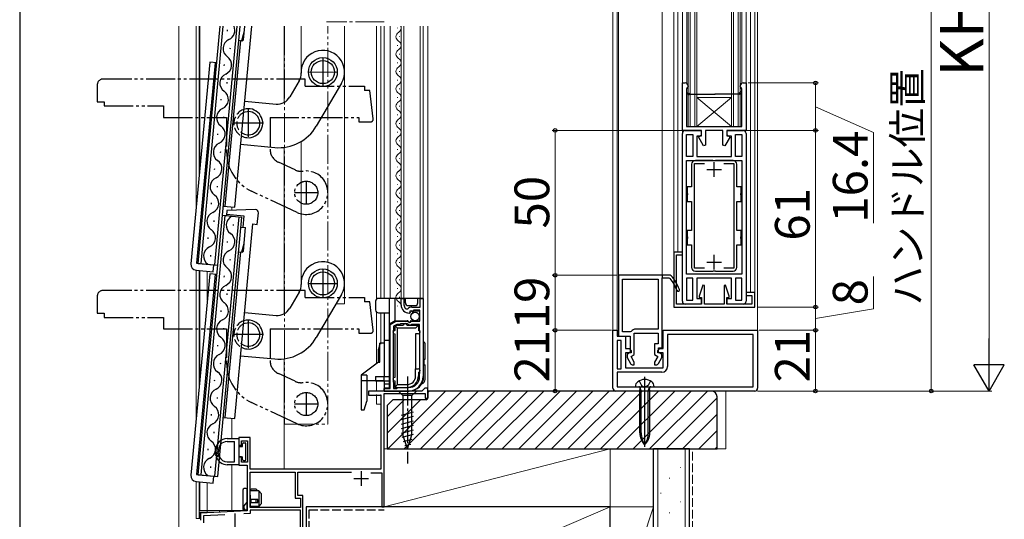
# Model space of a CAD drawing. Extents: x 105 to 1155, y 126 to 1688.
# Drawn here: x 105 to 445, y 1078 to 1250 of the extents above; entities that cross this region are included whole.
import ezdxf

# ---------------------------------------------------------------- set-up
doc = ezdxf.new("R2010")
doc.units = 0
for name, pattern in [('YCENTER_1', [13, 10, -1, 1, -1]), ('YDIVIDE_1', [15, 10, -1, 1, -1, 1, -1]), ('YHIDDEN_1', [4, 3, -1])]:
    doc.linetypes.add(name, pattern=pattern)
for name, color, linetype, lineweight in [('YKK_11', 7, 'CONTINUOUS', 30), ('YKK_12', 2, 'CONTINUOUS', 13), ('YKK_13', 4, 'CONTINUOUS', 30), ('YKK_D', 6, 'CONTINUOUS', 13), ('YKK_ZWAK', 7, 'CONTINUOUS', 30), ('YSS_K', 3, 'CONTINUOUS', 13), ('YSS_KE', 3, 'CONTINUOUS', 30)]:
    doc.layers.add(name, color=color, linetype=linetype, lineweight=lineweight)
doc.styles.add('text-b', font='txt')

msp = doc.modelspace()

# ---------------------------------------------------------------- linework, layer by layer
at = {"layer": 'YKK_11', "linetype": 'ByBlock', "lineweight": -2, "ltscale": 0.5}
for p, q in [((334, 1212.2), (334, 1228.6)), ((334, 1228.6), (335, 1228.6)), ((355, 1228.6), (356, 1228.6)), ((356, 1228.6), (356, 1212.2)), ((335.78, 1227.11), (335.4, 1226.63)), ((335.4, 1226.63), (335.4, 1225.6)), ((335.4, 1225.6), (335.4, 1224.8)), ((336, 1227.4), (335.78, 1227.11)), ((336, 1227.6), (336, 1227.4)), ((354, 1227.4), (354, 1227.6)), ((354.23, 1227.11), (354, 1227.4)), ((354.6, 1226.63), (354.23, 1227.11)), ((354.6, 1225.6), (354.6, 1226.63)), ((354.6, 1224.8), (354.6, 1225.6)), ((335.4, 1224.8), (335.4, 1213.6)), ((354.6, 1213.6), (354.6, 1224.8)), ((340.65, 1212.2), (334, 1212.2)), ((335, 1212.2, 0), (340.5, 1212.2, 0)), ((335.4, 1213.6), (354.6, 1213.6)), ((340.5, 1212.2, 0), (340.5, 1210.2, 0)), ((340.65, 1210.65), (340.65, 1212.2)), ((347.95, 1212.2), (342.05, 1212.2)), ((342.05, 1212.2), (342.05, 1207.12)), ((347.95, 1207.12), (347.95, 1212.2)), ((356, 1212.2), (349.35, 1212.2)), ((349.35, 1212.2), (349.35, 1210.65)), ((349.5, 1210.2, 0), (349.5, 1212.2, 0)), ((349.5, 1212.2, 0), (355, 1212.2, 0)), ((334, 1153.2, 0), (334, 1211.2, 0)), ((335.4, 1203.2, 0), (335.4, 1210.8, 0)), ((335.4, 1210.8, 0), (337.6, 1210.8, 0)), ((337.6, 1210.8, 0), (337.6, 1203.2, 0)), ((340.5, 1210.2, 0), (339, 1210.2, 0)), ((339, 1210.2, 0), (339, 1203.2, 0)), ((339.53, 1210), (340.65, 1210.65)), ((341.31, 1206.92), (339.53, 1210)), ((350.47, 1210), (348.7, 1206.92)), ((349.35, 1210.65), (350.47, 1210)), ((351, 1210.2, 0), (349.5, 1210.2, 0)), ((351, 1203.2, 0), (351, 1210.2, 0)), ((352.4, 1203.2, 0), (352.4, 1210.8, 0)), ((352.4, 1210.8, 0), (354.6, 1210.8, 0)), ((354.6, 1210.8, 0), (354.6, 1203.2, 0)), ((356, 1211.2, 0), (356, 1153.2, 0)), ((342.05, 1207.12), (341.31, 1206.92)), ((348.7, 1206.92), (347.95, 1207.12)), ((337.6, 1203.2, 0), (335.4, 1203.2, 0)), ((335.4, 1162.6, 0), (335.4, 1201.8, 0)), ((335.4, 1201.8, 0), (354.6, 1201.8, 0)), ((339, 1203.2, 0), (351, 1203.2, 0)), ((354.6, 1203.2, 0), (352.4, 1203.2, 0)), ((354.6, 1201.8, 0), (354.6, 1162.6, 0)), ((334, 1170.2, 0), (331, 1170.2, 0)), ((331, 1170.2, 0), (331, 1151.2, 0)), ((332, 1152.2, 0), (332, 1169.2, 0)), ((332, 1169.2, 0), (334, 1169.2, 0)), ((334, 1169.2, 0), (334, 1170.2, 0)), ((354.6, 1162.6, 0), (335.4, 1162.6, 0)), ((337.6, 1161.2, 0), (335.4, 1161.2, 0)), ((335.4, 1161.2, 0), (335.4, 1153.6, 0)), ((337.6, 1153.6, 0), (337.6, 1161.2, 0)), ((351, 1161.2, 0), (339, 1161.2, 0)), ((339, 1161.2, 0), (339, 1154.2, 0)), ((351, 1154.2, 0), (351, 1161.2, 0)), ((354.6, 1161.2, 0), (352.4, 1161.2, 0)), ((352.4, 1161.2, 0), (352.4, 1153.6, 0)), ((354.6, 1153.6, 0), (354.6, 1161.2, 0)), ((341.1, 1158.74, 0), (339.8, 1155, 0)), ((341.6, 1158.65, 0), (341.1, 1158.74, 0)), ((341.6, 1152.2, 0), (341.6, 1158.65, 0)), ((348.9, 1158.74, 0), (348.4, 1158.65, 0)), ((348.4, 1158.65, 0), (348.4, 1152.2, 0)), ((350.2, 1155, 0), (348.9, 1158.74, 0)), ((236.8, 1152), (236.8, 1154.2)), ((236.8, 1154.2), (237.8, 1154.2)), ((237.8, 1154.2), (237.8, 1152)), ((243.4, 1151.2), (243.4, 1154.2)), ((243.4, 1154.2), (244.4, 1154.2)), ((244.4, 1154.2), (244.4, 1127.2)), ((335.4, 1153.6, 0), (337.6, 1153.6, 0)), ((339, 1154.2, 0), (340.5, 1154.2, 0)), ((339.8, 1155, 0), (339.8, 1154.5, 0)), ((339.8, 1154.5, 0), (340.6, 1154.5, 0)), ((340.5, 1154.2, 0), (340.5, 1152.2, 0)), ((340.6, 1154.5, 0), (340.6, 1152.2, 0)), ((349.4, 1152.2, 0), (349.4, 1154.5, 0)), ((349.4, 1154.5, 0), (350.2, 1154.5, 0)), ((349.5, 1152.2, 0), (349.5, 1154.2, 0)), ((349.5, 1154.2, 0), (351, 1154.2, 0)), ((350.2, 1154.5, 0), (350.2, 1155, 0)), ((352.4, 1153.6, 0), (354.6, 1153.6, 0)), ((359, 1156.2, 0), (356, 1156.2, 0)), ((356, 1156.2, 0), (356, 1155.2, 0)), ((356, 1155.2, 0), (358, 1155.2, 0)), ((358, 1155.2, 0), (358, 1152.2, 0)), ((359, 1151.2, 0), (359, 1156.2, 0)), ((238.4, 1150.62), (239.09, 1150.62)), ((240.5, 1151.2), (243.4, 1151.2)), ((243.3, 1150.1), (241.1, 1150.1)), ((241.1, 1150.1), (241.1, 1149.47)), ((243.3, 1146.3), (243.3, 1150.1)), ((331, 1151.2, 0), (359, 1151.2, 0)), ((340.6, 1152.2, 0), (332, 1152.2, 0)), ((340.5, 1152.2, 0), (335, 1152.2, 0)), ((348.4, 1152.2, 0), (341.6, 1152.2, 0)), ((358, 1152.2, 0), (349.4, 1152.2, 0)), ((355, 1152.2, 0), (349.5, 1152.2, 0)), ((239.89, 1149.35), (239.7, 1149.1)), ((240.28, 1149.94), (239.81, 1149.67)), ((239.81, 1149.67), (239.89, 1149.35)), ((240.85, 1149.37), (240.28, 1149.94)), ((241.1, 1149.47), (240.85, 1149.37)), ((233, 1145.15), (235, 1146.3)), ((233, 1123.1), (233, 1145.15)), ((234.2, 1143.3), (234.1, 1143.13)), ((235.29, 1145.2), (234.2, 1144.57)), ((234.2, 1144.57), (234.2, 1143.3)), ((235, 1146.3), (239.13, 1146.3)), ((236.4, 1145.2), (235.29, 1145.2)), ((236.75, 1145.4), (236.4, 1145.2)), ((239.05, 1145.4), (236.75, 1145.4)), ((239.29, 1145.27), (239.05, 1145.4)), ((239.13, 1146.3), (239.67, 1145.85)), ((239.42, 1145.12), (239.29, 1145.27)), ((239.6, 1145), (239.42, 1145.12)), ((240.2, 1145), (239.6, 1145)), ((239.67, 1145.85), (240, 1146)), ((240, 1146), (240.3, 1146.3)), ((240.4, 1145.2), (240.2, 1145)), ((240.3, 1146.3), (243.3, 1146.3)), ((243.2, 1145.2), (240.4, 1145.2)), ((243.2, 1143.3), (243.2, 1145.2)), ((243.3, 1143.13), (243.2, 1143.3)), ((234.1, 1143.13), (234.1, 1125.37)), ((243.3, 1128.37), (243.3, 1143.13)), ((243.2, 1128.2), (243.3, 1128.37)), ((243.2, 1127.2), (243.2, 1128.2)), ((231, 1122.2), (231, 1123.1)), ((231, 1123.1), (233, 1123.1)), ((234.1, 1125.37), (234.2, 1125.2)), ((234.2, 1125.2), (234.2, 1123.1)), ((234.2, 1123.1), (235.3, 1123.1)), ((235.3, 1123.1), (235.6, 1123.4)), ((235.6, 1123.4), (239.4, 1123.4)), ((245, 1123.2), (244, 1122.2)), ((246, 1123.2), (245, 1123.2)), ((246, 1119.7), (246, 1123.2)), ((244, 1122.2), (225.5, 1122.2)), ((225.5, 1122.2), (225.5, 1120.8)), ((225.5, 1120.8), (229.8, 1120.8)), ((229.8, 1120.8), (229.8, 1095.2)), ((239.4, 1122.2), (231, 1122.2)), ((231, 1082.2), (231, 1121.3)), ((231, 1121.3), (245.1, 1121.3)), ((245.1, 1121.3), (245.1, 1119.7)), ((245.1, 1119.7), (246, 1119.7)), ((184.7, 1106.2), (180.7, 1106.2)), ((180.7, 1106.2), (180.7, 1103.5)), ((184.7, 1095.2), (184.7, 1106.2)), ((180.7, 1103.5), (181.7, 1103.5)), ((181.7, 1103.5), (181.7, 1105)), ((181.7, 1105), (183.7, 1105)), ((183.7, 1105), (183.7, 1097.6)), ((181.7, 1099.5), (180.7, 1099.5)), ((180.7, 1099.5), (180.7, 1096.6)), ((181.7, 1097.61), (181.7, 1099.5)), ((180.7, 1096.6), (183.6, 1096.6)), ((183.7, 1097.6), (181.7, 1097.61)), ((183.6, 1096.6), (183.6, 1080.84)), ((184.6, 1082), (184.6, 1094.2)), ((184.6, 1094.2), (200.2, 1094.2)), ((229.8, 1095.2), (184.7, 1095.2)), ((200.2, 1094.2), (200.2, 1085.2)), ((201.1, 1086.1), (201.1, 1094.2)), ((201.1, 1094.2), (219.71, 1094.2)), ((226.38, 1094), (230.1, 1094)), ((230.1, 1094), (230.1, 1082.2)), ((202.9, 1086.1), (201.1, 1086.1)), ((202.9, 1067.2), (202.9, 1086.1)), ((200.2, 1085.2), (202, 1085.2)), ((202, 1085.2), (202, 1082)), ((230.1, 1082.2), (231, 1082.2)), ((183.6, 1080.84), (167.5, 1080)), ((167.5, 1080), (167.5, 1077.59)), ((175.91, 1079.44), (168.5, 1079.05)), ((168.5, 1079.05), (168.5, 1076.65)), ((184.6, 1079.9), (182.46, 1079.78)), ((202, 1082), (184.6, 1082)), ((202, 1081), (184.6, 1081)), ((184.6, 1081), (184.6, 1079.9)), ((202, 1071.1), (202, 1081))]:
    msp.add_line(p, q, dxfattribs=at)
at = {"layer": 'YKK_11', "linetype": 'ByBlock', "lineweight": 30, "ltscale": 0.5}
for p, q in [((336.38, 1225.04), (336.38, 1225.04)), ((354.6, 1225.6), (353.63, 1225.04)), ((353.63, 1225.04), (353.63, 1225.04)), ((353.63, 1225.04), (353.88, 1224.61)), ((336.13, 1224.61), (335.79, 1224.8)), ((335.79, 1224.8), (335.79, 1224.8)), ((335.79, 1224.8), (336.13, 1224.61)), ((354.22, 1224.8), (336.13, 1224.61)), ((336.13, 1224.61), (354.6, 1224.8)), ((353.88, 1224.61), (354.22, 1224.8)), ((353.88, 1224.61), (353.88, 1224.61)), ((354.22, 1224.8), (354.22, 1224.8))]:
    msp.add_line(p, q, dxfattribs=at)
at = {"layer": 'YKK_11', "linetype": 'ByBlock', "lineweight": -2}
for p, q in [((344.55, 1201.8, 0), (338.5, 1201.8, 0)), ((344.73, 1201.68, 0), (344.55, 1201.8, 0)), ((345.28, 1201.68, 0), (344.73, 1201.68, 0)), ((345.46, 1201.8, 0), (345.28, 1201.68, 0)), ((351.5, 1201.8, 0), (345.46, 1201.8, 0)), ((337.2, 1200.5, 0), (337.2, 1192.7, 0)), ((338.2, 1164.6, 0), (338.2, 1200.8, 0)), ((338.2, 1200.8, 0), (341.67, 1200.8, 0)), ((348.34, 1200.8, 0), (351.8, 1200.8, 0)), ((351.8, 1200.8, 0), (351.8, 1164.6, 0)), ((352.8, 1192.7, 0), (352.8, 1200.5, 0)), ((337.2, 1192.7, 0), (335.7, 1192.7, 0)), ((335.7, 1192.7, 0), (335.7, 1190.66, 0)), ((354.3, 1192.7, 0), (352.8, 1192.7, 0)), ((354.3, 1190.66, 0), (354.3, 1192.7, 0)), ((335.7, 1190.66, 0), (335.82, 1190.48, 0)), ((335.82, 1189.93, 0), (335.7, 1189.74, 0)), ((335.7, 1189.74, 0), (335.7, 1187.7, 0)), ((335.7, 1187.7, 0), (337.2, 1187.7, 0)), ((335.82, 1190.48, 0), (335.82, 1189.93, 0)), ((337.2, 1187.7, 0), (337.2, 1177.7, 0)), ((352.8, 1177.7, 0), (352.8, 1187.7, 0)), ((352.8, 1187.7, 0), (354.3, 1187.7, 0)), ((354.18, 1190.48, 0), (354.3, 1190.66, 0)), ((354.18, 1189.93, 0), (354.18, 1190.48, 0)), ((354.3, 1189.74, 0), (354.18, 1189.93, 0)), ((354.3, 1187.7, 0), (354.3, 1189.74, 0)), ((337.2, 1177.7, 0), (335.7, 1177.7, 0)), ((335.7, 1177.7, 0), (335.7, 1175.66, 0)), ((354.3, 1177.7, 0), (352.8, 1177.7, 0)), ((354.3, 1175.66, 0), (354.3, 1177.7, 0)), ((335.7, 1175.66, 0), (335.82, 1175.48, 0)), ((335.82, 1174.93, 0), (335.7, 1174.74, 0)), ((335.7, 1174.74, 0), (335.7, 1172.7, 0)), ((335.82, 1175.48, 0), (335.82, 1174.93, 0)), ((354.18, 1175.48, 0), (354.3, 1175.66, 0)), ((354.18, 1174.93, 0), (354.18, 1175.48, 0)), ((354.3, 1174.74, 0), (354.18, 1174.93, 0)), ((354.3, 1172.7, 0), (354.3, 1174.74, 0)), ((335.7, 1172.7, 0), (337.2, 1172.7, 0)), ((337.2, 1172.7, 0), (337.2, 1164.9, 0)), ((352.8, 1164.9, 0), (352.8, 1172.7, 0)), ((352.8, 1172.7, 0), (354.3, 1172.7, 0)), ((341.67, 1164.6, 0), (338.2, 1164.6, 0)), ((344.55, 1163.6, 0), (344.73, 1163.72, 0)), ((344.73, 1163.72, 0), (345.28, 1163.72, 0)), ((345.28, 1163.72, 0), (345.46, 1163.6, 0)), ((351.8, 1164.6, 0), (348.34, 1164.6, 0)), ((338.5, 1163.6, 0), (344.55, 1163.6, 0)), ((345.46, 1163.6, 0), (351.5, 1163.6, 0))]:
    msp.add_line(p, q, dxfattribs=at)
at = {"layer": 'YKK_11'}
for p, q in [((345, 1196.2, 0), (345, 1201.2, 0)), ((342.5, 1198.7, 0), (347.5, 1198.7, 0)), ((345, 1164.2, 0), (345, 1169.2, 0)), ((342.5, 1166.7, 0), (347.5, 1166.7, 0)), ((329.78, 1162.2), (311.9, 1162.2)), ((311.9, 1162.2), (311.9, 1141.2)), ((313.3, 1142.6), (313.3, 1160.8)), ((313.3, 1160.8), (325.6, 1160.8)), ((325.6, 1160.8), (325.6, 1143.6)), ((329.78, 1162.2), (327, 1162.2)), ((327, 1162.2), (327, 1161.3)), ((327, 1137.1), (327, 1161.3)), ((327, 1161.3), (329.37, 1161.3)), ((329.37, 1161.3), (329.75, 1161.12)), ((330.16, 1162.03), (329.78, 1162.2)), ((329.78, 1162.2), (329.78, 1162.2)), ((325.6, 1143.6), (317.9, 1143.6)), ((310, 1123.2), (310, 1143.2)), ((310, 1143.2), (311.5, 1143.2)), ((311.5, 1143.2), (311.5, 1141.2)), ((311.5, 1141.2), (314.4, 1141.2)), ((311.9, 1141.2), (316, 1141.2)), ((315.95, 1142.6), (313.3, 1142.6)), ((314.4, 1141.2), (314.4, 1136.9)), ((316.36, 1142.81), (315.95, 1142.6)), ((316, 1141.2), (316, 1135.6)), ((317.4, 1134.87), (317.4, 1142.2)), ((317.4, 1142.2), (325.6, 1142.2)), ((325.6, 1142.2), (325.6, 1138.5)), ((327.4, 1136.9), (327.4, 1143.2)), ((327.4, 1143.2), (360, 1143.2)), ((358.5, 1141.7), (328.9, 1141.7)), ((328.9, 1141.7), (328.9, 1136.9)), ((358.5, 1123.7), (358.5, 1141.7)), ((360, 1143.2), (360, 1123.2)), ((311.5, 1139.7), (311.5, 1129.9)), ((312.9, 1139.7), (311.5, 1139.7)), ((312.9, 1129.9), (312.9, 1139.7)), ((314.4, 1136.9), (315.6, 1136.9)), ((315.6, 1136.9), (316.3, 1136.2)), ((325.6, 1138.5), (324.4, 1138.5)), ((324.4, 1138.5), (324.4, 1134.87)), ((325.5, 1136.2), (326.2, 1136.9)), ((325.8, 1135.6), (325.8, 1137.1)), ((325.8, 1137.1), (327, 1137.1)), ((326.2, 1136.9), (327.4, 1136.9)), ((328.9, 1136.9), (328.9, 1130.7)), ((316.3, 1135.4), (314.4, 1135.4)), ((314.4, 1135.4), (314.4, 1130.2)), ((316, 1135.6), (314.9, 1134.83)), ((314.9, 1134.83), (314.9, 1133.74)), ((314.9, 1133.74), (316.08, 1131.7)), ((316.3, 1136.2), (316.3, 1135.4)), ((316.31, 1134.11), (317.4, 1134.87)), ((317.4, 1132.21), (316.31, 1134.11)), ((324.4, 1134.87), (325.5, 1134.11)), ((325.5, 1134.11), (324.4, 1132.21)), ((325.5, 1135.4), (325.5, 1136.2)), ((327.4, 1135.4), (325.5, 1135.4)), ((325.73, 1131.7), (326.9, 1133.74)), ((326.9, 1134.83), (325.8, 1135.6)), ((326.9, 1133.74), (326.9, 1134.83)), ((327.4, 1130.2), (327.4, 1135.4)), ((311.5, 1129.9), (312.9, 1129.9)), ((314.4, 1130.2), (327.4, 1130.2)), ((316.95, 1131.2), (317.4, 1131.2)), ((317.4, 1131.2), (317.4, 1132.21)), ((324.4, 1132.21), (324.4, 1131.2)), ((324.4, 1131.2), (324.86, 1131.2)), ((326.9, 1128.7), (311.5, 1128.7)), ((311.5, 1128.7), (311.5, 1123.7)), ((311.5, 1123.7), (358.5, 1123.7)), ((359, 1122.2), (311, 1122.2))]:
    msp.add_line(p, q, dxfattribs=at)
at = {"layer": 'YKK_11', "ltscale": 0.5}
for p, q in [((223, 1094.5), (223, 1089.5)), ((220.5, 1092), (225.5, 1092)), ((179.3, 1079.9), (179.3, 1074.9))]:
    msp.add_line(p, q, dxfattribs=at)
at = {"layer": 'YKK_11', "linetype": 'ByBlock', "lineweight": -2, "ltscale": 0.5}
for centre, radius, start, end in [((335, 1227.6), 1, 0, 90), ((355, 1227.6), 1, 90, 180), ((335, 1211.2, 0), 1, 90, 180), ((355, 1211.2, 0), 1, 0, 90), ((239.7, 1152), 2.9, 180, 270), ((239.7, 1152), 1.9, 180, 226.8675), ((240.5, 1149.2), 2, 90, 134.6574), ((335, 1153.2, 0), 1, 180, 270), ((355, 1153.2, 0), 1, 270, 360), ((239.4, 1127.2), 3.8, 270, 0), ((239.4, 1127.2), 5, 270, 0)]:
    msp.add_arc(centre, radius, start, end, dxfattribs=at)
at = {"layer": 'YKK_11', "linetype": 'ByBlock', "lineweight": 30, "ltscale": 0.5}
for centre, radius, start, end in [((335.77, 1224.7), 0.376, 344.8767, 164.8768), ((336.25, 1224.82), 0.25, 240.0001, 60.0001)]:
    msp.add_arc(centre, radius, start, end, dxfattribs=at)
at = {"layer": 'YKK_11', "linetype": 'ByBlock', "lineweight": -2}
for centre, start, end in [((338.5, 1200.5, 0), 90, 180), ((351.5, 1200.5, 0), 0, 90), ((338.5, 1164.9, 0), 180, 270), ((351.5, 1164.9, 0), 270, 360)]:
    msp.add_arc(centre, 1.3, start, end, dxfattribs=at)
at = {"layer": 'YKK_11'}
for centre, radius, start, end in [((318.9, 1152.11), 14.1, 20.2666, 39.7148), ((318.9, 1152.11), 15, 20.2666, 41.4049), ((332.55, 1157.15), 0.45, 200.2666, 20.2666), ((317.9, 1141.7), 1.9, 90, 144.3147), ((316.95, 1132.2), 1, 210, 270), ((324.86, 1132.2), 1, 270, 330), ((326.9, 1130.7), 2, 270, 360), ((311, 1123.2), 1, 180, 270), ((359, 1123.2), 1, 270, 360)]:
    msp.add_arc(centre, radius, start, end, dxfattribs=at)
at = {"layer": 'YKK_12'}
for p, q in [((310, 1142.7), (310, 1260.61)), ((311.5, 1260.61), (311.5, 1142.7)), ((311.9, 1260.61), (311.9, 1162.2)), ((327, 1260.61), (327, 1162.2)), ((331, 1260.61, 0), (331, 1169.9, 0)), ((332.4, 1260.61, 0), (332.4, 1170.2, 0)), ((334, 1260.61, 0), (334, 1190.35, 0)), ((335.5, 1260.61, 0), (335.5, 1228.47)), ((336, 1260.61), (336, 1213.6)), ((336.7, 1260.61), (336.7, 1213.6)), ((338.3, 1260.61), (338.3, 1213.6)), ((339, 1260.61), (339, 1213.6)), ((351, 1260.61), (351, 1213.6)), ((351.7, 1260.61), (351.7, 1213.6)), ((353.3, 1260.61), (353.3, 1213.6)), ((354, 1260.61), (354, 1213.6)), ((354.5, 1260.61), (354.5, 1228.47)), ((356, 1260.61), (356, 1228.3)), ((357.6, 1260.61, 0), (357.6, 1156.2, 0)), ((359, 1260.61, 0), (359, 1155.9, 0)), ((360, 1260.61), (360, 1142.7)), ((160, 1248.2), (160, 1065.2)), ((166, 1248.2), (166, 1186.02)), ((167, 1248.2), (167, 1196.7)), ((167.2, 1248.2), (167.2, 1198.89)), ((196.4, 1248.2), (196.4, 1221.9)), ((202.26, 1248.2), (202.26, 1232.37)), ((217.26, 1152.37), (217.26, 1248.2)), ((228.3, 1248.2), (228.3, 1153.92)), ((229.8, 1248.2), (229.8, 1154.2)), ((231, 1175.09), (231, 1248.2)), ((233, 1175.01), (233, 1248.2)), ((235.54, 1247.68), (235.54, 1247.48)), ((236.8, 1248.2), (236.8, 1154.2)), ((237.8, 1154.2), (237.8, 1248.2)), ((243.4, 1248.2), (243.4, 1154.2)), ((244.4, 1248.2), (244.4, 1154.2)), ((246, 1248.2), (246, 1122.4)), ((236.3, 1244.68), (236.3, 1244.48)), ((235.54, 1241.68), (235.54, 1241.48)), ((236.3, 1238.68), (236.3, 1238.48)), ((235.54, 1235.68), (235.54, 1235.48)), ((236.3, 1232.68), (236.3, 1232.48)), ((235.54, 1229.68), (235.54, 1229.48)), ((236.3, 1226.68), (236.3, 1226.48)), ((235.54, 1223.68), (235.54, 1223.48)), ((339, 1223.6), (351, 1213.6)), ((339, 1223.6), (351, 1223.6)), ((351, 1223.6), (339, 1213.6)), ((236.3, 1220.68), (236.3, 1220.48)), ((235.54, 1217.68), (235.54, 1217.48)), ((235.54, 1211.68), (235.54, 1211.48)), ((236.3, 1214.68), (236.3, 1214.48)), ((354, 1213.6), (336, 1213.6)), ((202.26, 1208.37), (202.26, 1158.48)), ((236.3, 1208.68), (236.3, 1208.48)), ((196.4, 1206.36), (196.4, 1148.9)), ((196.4, 1206.36), (196.4, 1148.9)), ((235.54, 1205.68), (235.54, 1205.48)), ((236.3, 1202.68), (236.3, 1202.48)), ((235.54, 1199.68), (235.54, 1199.48)), ((236.3, 1196.68), (236.3, 1196.48)), ((235.54, 1193.68), (235.54, 1193.48)), ((235.54, 1187.68), (235.54, 1187.48)), ((236.3, 1190.68), (236.3, 1190.48)), ((178.35, 1185.8), (178.35, 1184.61)), ((236.3, 1184.68), (236.3, 1184.48)), ((235.54, 1181.68), (235.54, 1181.48)), ((236.3, 1178.68), (236.3, 1178.48)), ((231, 1154.2), (231, 1175.33)), ((233, 1154.2), (233, 1175.33)), ((235.54, 1175.68), (235.54, 1175.48)), ((236.3, 1172.68), (236.3, 1172.48)), ((235.54, 1169.68), (235.54, 1169.48)), ((166, 1163.95), (166, 1113.02)), ((167, 1163.86), (167, 1123.7)), ((167.2, 1163.84), (167.2, 1125.89)), ((235.54, 1163.68), (235.54, 1163.48)), ((236.3, 1166.68), (236.3, 1166.48)), ((169.8, 1163.6), (169.8, 1153.68)), ((236.3, 1160.68), (236.3, 1160.48)), ((311.9, 1162.2), (312.4, 1162.2)), ((235.54, 1157.68), (235.54, 1157.48)), ((236.3, 1154.68), (236.3, 1154.48)), ((214.35, 1152.37), (217.26, 1152.37)), ((235.54, 1151.68), (235.54, 1151.48)), ((228.3, 1149.48), (228.3, 1131.68)), ((229.8, 1149.2), (229.8, 1138.41)), ((232.8, 1148.68), (232.8, 1148.48)), ((196.4, 1133.36), (196.4, 1095.2)), ((196.4, 1133.36), (196.4, 1095.96)), ((228.3, 1125.7), (228.3, 1122.2)), ((228.3, 1121), (228.3, 1117.7)), ((229.8, 1121), (229.8, 1117.7)), ((231, 1122.7), (231, 1122.4)), ((231, 1121.05), (231, 1082.2)), ((229.8, 1117.7), (228.3, 1117.7)), ((178.35, 1112.8), (178.35, 1105.75)), ((178.35, 1096.75), (178.35, 1080.9)), ((183.6, 1080.9), (183.6, 1095.2)), ((196.4, 1095.2), (186.74, 1095.2)), ((166, 1090.95), (166, 1078.2)), ((167, 1090.86), (167, 1078.2)), ((167.2, 1090.84), (167.2, 1080.9)), ((169.8, 1090.6), (169.8, 1080.9)), ((231, 1082.2), (204, 1082.2)), ((204, 1082.2), (204, 1050.2)), ((167, 1080.4), (174, 1080.4)), ((183.6, 1080.9), (167.2, 1080.9)), ((167.4, 1080.4), (167.4, 1078.2)), ((169.8, 1080.9), (169.8, 1080.4)), ((174, 1080.9), (174, 1080.4)), ((167.4, 1078.2), (166, 1078.2))]:
    msp.add_line(p, q, dxfattribs=at)
at = {"layer": 'YKK_12', "linetype": 'YCENTER_1'}
msp.add_line((231, 1249.7), (211, 1249.7), dxfattribs=at)
at = {"layer": 'YKK_12', "linetype": 'YDIVIDE_1'}
for p, q in [((196.5, 1248.2), (196.5, 1110.7)), ((211.5, 1110.7), (211.5, 1248.2)), ((196.4, 1110.7), (211.5, 1110.7))]:
    msp.add_line(p, q, dxfattribs=at)
at = {"layer": 'YKK_12'}
for centre, start, end in [((236.76, 1244.58), 119.1994, 240.8006), ((235.08, 1247.58), 299.1906, 21.1728), ((235.08, 1241.58), 299.1906, 60.8094), ((236.76, 1238.58), 119.1994, 240.8006), ((235.08, 1235.58), 299.1906, 60.8094), ((236.76, 1232.58), 119.1994, 240.8006), ((235.08, 1229.58), 299.1906, 60.8094), ((236.76, 1226.58), 119.1994, 240.8006), ((235.08, 1223.58), 299.1906, 60.8094), ((236.76, 1220.58), 119.1994, 240.8006), ((235.08, 1217.58), 299.1906, 60.8094), ((236.76, 1214.58), 119.1994, 240.8006), ((235.08, 1211.58), 299.1906, 60.8094), ((236.76, 1208.58), 119.1994, 240.8006), ((235.08, 1205.58), 299.1906, 60.8094), ((236.76, 1202.58), 119.1994, 240.8006), ((236.76, 1196.58), 119.1994, 240.8006), ((235.08, 1199.58), 299.1906, 60.8094), ((235.08, 1193.58), 299.1906, 60.8094), ((236.76, 1190.58), 119.1994, 240.8006), ((235.08, 1193.58), 299.1906, 325.9799), ((235.08, 1187.58), 299.1906, 60.8094), ((236.76, 1184.58), 119.1994, 240.8006), ((235.08, 1181.58), 299.1906, 60.8094), ((236.76, 1178.58), 119.1994, 240.8006), ((236.76, 1172.58), 119.1994, 240.8006), ((235.08, 1175.58), 299.1906, 60.8094), ((235.08, 1169.58), 299.1906, 60.8094), ((236.76, 1166.58), 119.1994, 240.8006), ((235.08, 1163.58), 299.1906, 60.8094), ((236.76, 1160.58), 119.1994, 240.8006), ((235.08, 1157.58), 299.1906, 60.8094), ((236.76, 1154.58), 119.1994, 240.8006), ((235.08, 1151.58), 358.7632, 60.8094)]:
    msp.add_arc(centre, 1.72, start, end, dxfattribs=at)
at = {"layer": 'YKK_13'}
for p, q in [((166.67, 1166.3), (174.33, 1248.2)), ((167.66, 1166.21), (175.33, 1248.2)), ((172.44, 1165.76), (180.15, 1248.2)), ((173.44, 1165.67), (181.16, 1248.2)), ((176.82, 1246.5), (176.86, 1246.9)), ((179.33, 1185.71), (185.18, 1248.2)), ((181.77, 1243.23), (182.58, 1246.17)), ((182.32, 1243.48), (182.77, 1248.2)), ((181.3, 1243.27), (175.94, 1186.02)), ((180.7, 1243.33), (182, 1243.21)), ((182, 1243.21), (182.32, 1243.48)), ((177.78, 1240.39), (177.81, 1240.79)), ((170.65, 1235.73), (164.14, 1166.14)), ((172.54, 1235.55), (166.07, 1166.36)), ((173.14, 1235.5), (170.65, 1235.73)), ((175.7, 1234.56), (175.74, 1234.95)), ((176.66, 1228.44), (176.7, 1228.84)), ((201.59, 1229.3), (198.36, 1223.79)), ((216.23, 1228.58), (207.5, 1213.66)), ((174.59, 1222.61), (174.62, 1223.01)), ((182.76, 1222.35), (193.58, 1221.33)), ((175.54, 1216.49), (175.58, 1216.89)), ((173.47, 1210.66), (173.51, 1211.06)), ((174.42, 1204.54), (174.46, 1204.94)), ((181.36, 1207.41), (193.15, 1206.31)), ((172.35, 1198.71), (172.39, 1199.11)), ((173.3, 1192.6), (173.34, 1192.99)), ((171.23, 1186.76), (171.27, 1187.16)), ((175.35, 1186.08), (179.33, 1185.71)), ((176.61, 1184.56), (176.44, 1182.78)), ((186.46, 1184.85), (176.61, 1184.56)), ((166.67, 1093.3), (175.05, 1182.91)), ((167.66, 1093.21), (176.05, 1182.82)), ((172.19, 1180.65), (172.22, 1181.05)), ((172.44, 1092.76), (180.82, 1182.37)), ((173.44, 1092.67), (181.82, 1182.28)), ((175.05, 1182.91), (181.82, 1182.28)), ((176.49, 1183.28), (182.46, 1182.72)), ((182.46, 1182.72), (182.09, 1178.74)), ((187.11, 1179.77), (187.48, 1183.75)), ((178.89, 1179.34), (178.93, 1179.73)), ((179.33, 1112.71), (185.62, 1179.91)), ((181.49, 1178.79), (183.09, 1178.64)), ((182.32, 1170.48), (183.09, 1178.64)), ((185.62, 1179.91), (187.11, 1179.77)), ((170.11, 1174.82), (170.15, 1175.21)), ((176.82, 1173.5), (176.86, 1173.9)), ((181.77, 1170.23), (182.58, 1173.17)), ((182, 1170.21), (182.32, 1170.48)), ((171.07, 1168.7), (171.11, 1169.1)), ((181.3, 1170.27), (175.94, 1113.02)), ((177.78, 1167.39), (177.81, 1167.79)), ((180.7, 1170.33), (182, 1170.21)), ((165.94, 1163.96), (171.82, 1163.41)), ((166.07, 1166.36), (172.04, 1165.8)), ((166.67, 1166.3), (173.44, 1165.67)), ((171.82, 1163.41), (172.04, 1165.8)), ((170.65, 1162.73), (164.14, 1093.14)), ((172.54, 1162.55), (166.07, 1093.36)), ((173.14, 1162.5), (170.65, 1162.73)), ((175.7, 1161.56), (175.74, 1161.95)), ((176.66, 1155.44), (176.7, 1155.84)), ((201.59, 1156.3), (198.36, 1150.79)), ((216.23, 1155.58), (207.5, 1140.66)), ((244.6, 1154.2), (229, 1154.2)), ((232.8, 1123.2), (232.8, 1154.2)), ((234.8, 1146.5), (234.8, 1154.2)), ((236.8, 1151.9), (236.8, 1154.2)), ((238.3, 1152.7), (238.3, 1154.2)), ((242.6, 1152.7), (242.6, 1154.2)), ((244.6, 1127.2), (244.6, 1154.2)), ((228, 1153.2), (228, 1150.2)), ((239.3, 1151.7), (241.6, 1151.7)), ((174.59, 1149.61), (174.62, 1150.01)), ((182.76, 1149.35), (193.58, 1148.33)), ((229, 1149.2), (232.8, 1149.2)), ((231, 1149.2), (231, 1127.2)), ((239.9, 1149.1), (239.6, 1149.1)), ((239.9, 1149.9), (243.3, 1149.9)), ((239.9, 1149.1), (239.9, 1149.9)), ((243.3, 1146.5), (243.3, 1149.9)), ((175.54, 1143.49), (175.58, 1143.89)), ((234.8, 1146.5), (232.8, 1145.35)), ((234.6, 1143.9), (234.6, 1143.1)), ((234.8, 1146.5), (238.89, 1146.5)), ((235.6, 1143.9), (234.89, 1144.61)), ((235.6, 1144.9), (237.6, 1144.9)), ((241.8, 1143.9), (235.6, 1143.9)), ((235.6, 1124.4), (235.6, 1143.9)), ((238.8, 1144.9), (242.8, 1144.9)), ((239.6, 1146), (239.09, 1146.43)), ((239.6, 1146), (240, 1146)), ((240, 1146), (240, 1146.2)), ((240.3, 1146.5), (243.3, 1146.5)), ((241.8, 1143.9), (242.8, 1144.9)), ((242.8, 1144.9), (242.8, 1143.1)), ((234.6, 1141.9), (234.6, 1126.9)), ((242.8, 1141.9), (241.8, 1141.9)), ((241.8, 1141.9), (241.8, 1129.9)), ((173.47, 1137.66), (173.51, 1138.06)), ((229.5, 1138.71), (229, 1136.71)), ((229, 1132.2), (229, 1136.71)), ((231, 1138.71), (229.5, 1138.71)), ((229.5, 1132.2), (229.5, 1138.71)), ((231, 1139.8), (232.8, 1139.8)), ((245.1, 1133.2), (245.1, 1138.2)), ((181.36, 1134.41), (193.15, 1133.31)), ((244.82, 1131.2), (244.82, 1133.2)), ((244.82, 1133.2), (245.1, 1133.2)), ((174.42, 1131.54), (174.46, 1131.94)), ((229, 1132.2), (223, 1127.7)), ((229, 1132.2), (229.5, 1132.2)), ((241.8, 1129.9), (242.8, 1129.9)), ((241.8, 1127.4), (241.8, 1129.9)), ((244.82, 1131.2), (245.1, 1131.2)), ((245.1, 1126.2), (245.1, 1131.2)), ((223, 1127.7), (223, 1115.7)), ((225, 1127.7), (223, 1127.7)), ((225, 1127.7), (225, 1118.7)), ((228, 1127.2), (232.8, 1127.2)), ((228, 1127.2), (228, 1125.7)), ((242.8, 1128.7), (242.8, 1127.4)), ((321, 1102.92), (321, 1127.08)), ((172.35, 1125.71), (172.39, 1126.11)), ((223, 1125.89), (225, 1125.89)), ((231, 1125.7), (225, 1125.7)), ((228, 1125.7), (232.8, 1125.7)), ((231, 1125.7), (231, 1122.2)), ((232.8, 1124.6), (231, 1124.6)), ((232.8, 1123.2), (231, 1123.2)), ((234.6, 1125.7), (234.6, 1123.4)), ((234.6, 1123.4), (235.6, 1124.4)), ((234.6, 1123.4), (238.8, 1123.4)), ((235.6, 1124.4), (238.8, 1124.4)), ((317.75, 1123.7), (318.92, 1123.7)), ((318.92, 1123.7), (323.08, 1123.7)), ((319.26, 1122.3), (319.42, 1123.11)), ((319.79, 1122.3), (319.39, 1123.37)), ((322.22, 1122.3), (322.61, 1123.37)), ((322.75, 1122.3), (322.59, 1123.11)), ((323.08, 1123.7), (324.25, 1123.7)), ((173.3, 1119.6), (173.34, 1119.99)), ((231, 1122.2), (239.6, 1122.2)), ((242.1, 1122.2), (235.9, 1122.2)), ((235.9, 1122.2), (237.45, 1120.65)), ((237.45, 1120.65), (237.45, 1107.12)), ((240.55, 1120.65), (237.45, 1120.65)), ((242.1, 1122.2), (240.55, 1120.65)), ((240.55, 1107.12), (240.55, 1120.65)), ((319.26, 1107.73), (319.26, 1122.3)), ((319.26, 1122.3), (322.75, 1122.3)), ((319.79, 1107.73), (319.79, 1122.3)), ((322.22, 1107.73), (322.22, 1122.3)), ((322.75, 1107.73), (322.75, 1122.3)), ((224, 1115.7), (225, 1118.7)), ((171.23, 1113.76), (171.27, 1114.16)), ((175.35, 1113.08), (179.33, 1112.71)), ((223, 1115.7), (224, 1115.7)), ((236.9, 1113.91), (241.1, 1115.03)), ((236.9, 1112.36), (241.1, 1113.48)), ((236.9, 1110.8), (241.1, 1111.93)), ((236.9, 1109.25), (241.1, 1110.37)), ((172.19, 1107.65), (172.22, 1108.05)), ((236.9, 1107.7), (241.1, 1108.82)), ((237.16, 1106.21), (241.1, 1107.27)), ((239, 1102.2), (237.45, 1107.12)), ((239, 1102.2), (240.55, 1107.12)), ((176.7, 1105.75), (180.7, 1105.75)), ((176.7, 1104.75), (179.2, 1104.75)), ((179.2, 1097.75), (179.2, 1104.75)), ((180.7, 1105.75), (180.7, 1096.75)), ((180.7, 1103), (182, 1103)), ((182, 1103), (182, 1103.95)), ((182.3, 1104.25), (182.9, 1104.25)), ((183.2, 1098.55), (183.2, 1103.95)), ((237.61, 1104.78), (240.64, 1105.59)), ((238.06, 1103.35), (240.11, 1103.9)), ((170.11, 1101.82), (170.15, 1102.21)), ((172.7, 1101.05), (172.7, 1101.75)), ((173, 1100.75), (173.24, 1100.75)), ((173.24, 1099.75), (173.54, 1099.75)), ((180.7, 1099.5), (182, 1099.5)), ((182, 1098.55), (182, 1099.5)), ((171.07, 1095.7), (171.11, 1096.1)), ((176.7, 1097.75), (179.2, 1097.75)), ((180.7, 1096.75), (176.7, 1096.75)), ((182.3, 1098.25), (182.9, 1098.25)), ((166.07, 1093.36), (172.04, 1092.8)), ((166.67, 1093.3), (173.44, 1092.67)), ((171.82, 1090.41), (172.04, 1092.8)), ((165.94, 1090.96), (171.82, 1090.41)), ((182.1, 1088), (182.1, 1081.5)), ((183.3, 1088.5), (182.6, 1088.5)), ((183.6, 1081.3), (183.6, 1088.2)), ((184.6, 1087.84), (185, 1088.4)), ((187.6, 1087.7), (184.6, 1087.7)), ((184.6, 1086.2), (184.8, 1086.2)), ((184.8, 1085.01), (184.8, 1086.2)), ((185, 1088.4), (186.6, 1088.4)), ((186.6, 1088.4), (187.3, 1087.7)), ((188.6, 1086.7), (187.6, 1087.7)), ((187.6, 1087.7), (187.6, 1082.3)), ((188.6, 1083.3), (188.6, 1086.7)), ((182.6, 1082.5), (183.6, 1083.82)), ((182.6, 1081.5), (182.6, 1082.5)), ((183.6, 1081.3), (183.6, 1082.16)), ((187.3, 1084.7), (184.6, 1084.7)), ((184.6, 1083.7), (187.3, 1083.7)), ((187.6, 1082.3), (184.6, 1082.3)), ((184.8, 1082.7), (184.8, 1085.25)), ((185, 1083.7), (185, 1084.7)), ((186.8, 1082.3), (185.68, 1082)), ((186.6, 1084.7), (186.6, 1083.7)), ((187.3, 1083.7), (187.3, 1084.7)), ((187.6, 1082.3), (188.6, 1083.3)), ((183.3, 1081), (182.6, 1081)), ((183.1, 1081), (183.3, 1081))]:
    msp.add_line(p, q, dxfattribs=at)
at = {"layer": 'YKK_13', "linetype": 'YCENTER_1'}
for p, q in [((209.77, 1237.37), (209.75, 1227.37)), ((204.76, 1232.39), (214.76, 1232.36)), ((184, 1219.95), (184, 1209.45)), ((189.25, 1214.7), (178.75, 1214.7)), ((209.77, 1164.37), (209.75, 1154.37)), ((204.76, 1159.39), (214.76, 1159.36)), ((184, 1146.95), (184, 1136.45)), ((189.25, 1141.7), (178.75, 1141.7)), ((239, 1127.2), (239, 1097.2))]:
    msp.add_line(p, q, dxfattribs=at)
at = {"layer": 'YKK_13', "linetype": 'YDIVIDE_1'}
for p, q in [((203.7, 1229.95), (133.8, 1229.95)), ((203.7, 1227.45), (203.7, 1229.95)), ((131.8, 1227.95), (131.8, 1222.05)), ((203.7, 1227.45), (224.2, 1227.45)), ((224.2, 1227.45), (224.2, 1226.05)), ((225.99, 1226.05), (224.2, 1226.05)), ((227.19, 1216.27), (225.99, 1226.05)), ((131.8, 1222.05), (134.2, 1222.05)), ((134.2, 1222.05), (134.2, 1220.65)), ((134.2, 1220.65), (154.7, 1220.65)), ((154.7, 1220.65), (154.7, 1216.65)), ((154.7, 1216.65), (176.5, 1216.65)), ((176.5, 1216.65), (176.5, 1204.8)), ((191.5, 1216.65), (191.5, 1205.78)), ((191.5, 1216.65), (222.2, 1216.65)), ((222.2, 1216.65), (222.2, 1215.15)), ((222.2, 1215.15), (226.2, 1215.15)), ((200.18, 1198.55), (194.39, 1201.25)), ((204, 1194.7), (204, 1186.7)), ((200.83, 1183.9), (185.16, 1191.21)), ((208, 1190.7), (200, 1190.7)), ((203.7, 1156.95), (133.8, 1156.95)), ((203.7, 1154.45), (203.7, 1156.95)), ((131.8, 1154.95), (131.8, 1149.05)), ((203.7, 1154.45), (224.2, 1154.45)), ((224.2, 1154.45), (224.2, 1153.05)), ((225.99, 1153.05), (224.2, 1153.05)), ((227.19, 1143.27), (225.99, 1153.05)), ((131.8, 1149.05), (134.2, 1149.05)), ((134.2, 1149.05), (134.2, 1147.65)), ((134.2, 1147.65), (154.7, 1147.65)), ((154.7, 1147.65), (154.7, 1143.65)), ((154.7, 1143.65), (176.5, 1143.65)), ((176.5, 1143.65), (176.5, 1131.8)), ((191.5, 1143.65), (191.5, 1132.78)), ((191.5, 1143.65), (222.2, 1143.65)), ((222.2, 1143.65), (222.2, 1142.15)), ((222.2, 1142.15), (226.2, 1142.15)), ((200.18, 1125.55), (194.39, 1128.25)), ((229.4, 1125.7), (225, 1125.7)), ((204, 1121.7), (204, 1113.7)), ((200.83, 1110.9), (185.16, 1118.21)), ((208, 1117.7), (200, 1117.7))]:
    msp.add_line(p, q, dxfattribs=at)
at = {"layer": 'YKK_13', "linetype": 'YHIDDEN_1'}
for p, q in [((231, 1125.7), (231, 1127.2)), ((319.05, 1125.69), (319.86, 1124.06)), ((319.86, 1124.06), (321, 1123.46)), ((322.15, 1124.06), (321, 1123.46)), ((322.95, 1125.69), (322.15, 1124.06))]:
    msp.add_line(p, q, dxfattribs=at)
at = {"layer": 'YKK_13'}
for centre, radius in [((209.76, 1232.37), 5), ((209.76, 1232.37), 4), ((209.76, 1159.37), 5), ((209.76, 1159.37), 4), ((241.65, 1147.95), 1.45), ((173.2, 1100.25), 0.5)]:
    msp.add_circle(centre, radius, dxfattribs=at)
at = {"layer": 'YKK_13', "linetype": 'YDIVIDE_1'}
for centre in [(204, 1190.7), (204, 1117.7)]:
    msp.add_circle(centre, 4, dxfattribs=at)
at = {"layer": 'YKK_13'}
for centre, radius, start, end in [((175.93, 1246.79), 3.44, 293.8457, 24.3019), ((178.71, 1240.5), 3.44, 113.8545, 235.4557), ((209.76, 1232.37), 7.5, 329.6551, 182.515), ((174.81, 1234.84), 3.44, 293.8457, 55.4645), ((197.27, 1231.83), 5, 329.6551, 2.515), ((177.59, 1228.55), 3.44, 113.8545, 235.4557), ((173.69, 1222.89), 3.44, 293.8457, 55.4645), ((194.04, 1226.31), 5, 264.6551, 329.6551), ((176.47, 1216.61), 3.44, 113.8545, 235.4557), ((184, 1214.7), 4, 264.6551, 113.8315), ((184, 1214.7), 5, 264.6551, 107.6096), ((172.57, 1210.94), 3.44, 293.8457, 55.4645), ((184, 1214.7), 4, 235.4787, 264.6551), ((194.55, 1221.24), 15, 264.6551, 329.6551), ((184, 1214.7), 5, 241.7006, 264.6551), ((175.35, 1204.66), 3.44, 113.8545, 235.4557), ((171.46, 1199), 3.44, 293.8457, 55.4645), ((174.24, 1192.71), 3.44, 113.8545, 235.4557), ((170.34, 1187.05), 3.44, 293.8457, 55.4645), ((186.49, 1183.85), 1, 354.6551, 89.6551), ((173.12, 1180.76), 3.44, 113.8545, 235.4557), ((179.82, 1179.45), 3.44, 113.8545, 235.4557), ((169.22, 1175.1), 3.44, 293.8457, 55.4645), ((175.93, 1173.79), 3.44, 293.8457, 55.4645), ((172, 1168.81), 3.44, 113.8545, 235.4557), ((178.71, 1167.5), 3.44, 113.8545, 235.4557), ((166.13, 1165.95), 2, 174.6551, 264.6551), ((174.81, 1161.84), 3.44, 293.8457, 55.4645), ((209.76, 1159.37), 7.5, 329.6551, 182.515), ((177.59, 1155.55), 3.44, 113.8545, 235.4557), ((197.27, 1158.83), 5, 329.6551, 2.515), ((229, 1153.2), 1, 90, 180), ((173.69, 1149.89), 3.44, 293.8457, 55.4645), ((194.04, 1153.31), 5, 264.6551, 329.6551), ((229, 1150.2), 1, 180, 270), ((239.6, 1151.9), 2.8, 180, 270), ((239.3, 1152.7), 1, 180, 270), ((241.6, 1152.7), 1, 270, 0), ((176.47, 1143.61), 3.44, 113.8545, 235.4557), ((184, 1141.7), 5, 264.6551, 107.6096), ((184, 1141.7), 4, 264.6551, 113.8315), ((235.6, 1143.9), 1, 90, 180), ((238.2, 1144.9), 0.6, 0, 180), ((238.89, 1146.2), 0.3, 50, 90), ((240.3, 1146.2), 0.3, 90, 180), ((172.57, 1137.94), 3.44, 293.8457, 55.4645), ((194.55, 1148.24), 15, 264.6551, 329.6551), ((234.6, 1142.5), 0.6, 90, 270), ((242.8, 1142.5), 0.6, 270, 90), ((184, 1141.7), 5, 241.7006, 264.6551), ((184, 1141.7), 4, 235.4787, 264.6551), ((243.6, 1138.2), 1.5, 0, 48.1897), ((175.35, 1131.66), 3.44, 113.8545, 235.4557), ((242.8, 1129.3), 0.6, 270, 90), ((171.46, 1126), 3.44, 293.8457, 55.4645), ((234.6, 1126.3), 0.6, 90, 270), ((238.8, 1127.4), 4, 270, 0), ((238.8, 1127.4), 3, 270, 0), ((239.6, 1127.2), 5, 270, 0), ((174.24, 1119.71), 3.44, 113.8545, 235.4557), ((243.6, 1126.2), 1.5, 283.6649, 0), ((319.85, 1123.71), 2.1, 127.2489, 180.3365), ((321, 1122.2), 4, 52.7522, 127.2478), ((318.92, 1123.2), 0.5, 348.9483, 90), ((323.08, 1123.2), 0.5, 90, 191.0517), ((322.15, 1123.71), 2.1, 359.6604, 52.7522), ((170.34, 1114.05), 3.44, 293.8457, 55.4645), ((173.12, 1107.76), 3.44, 113.8545, 235.4557), ((324.77, 1107.73), 5.51, 180, 226.8953), ((327.05, 1107.73), 7.26, 180, 213.6577), ((317.24, 1107.73), 5.51, 313.1047, 0), ((314.96, 1107.73), 7.26, 326.3423, 0), ((169.22, 1102.1), 3.44, 293.8457, 55.4645), ((176.7, 1101.75), 4, 90, 180), ((176.7, 1101.75), 3, 90, 188.2132), ((182.3, 1103.95), 0.3, 90, 180), ((182.9, 1103.95), 0.3, 0, 90), ((173, 1101.05), 0.3, 180, 270), ((173.24, 1099.45), 0.3, 90, 200.57), ((176.7, 1100.75), 4, 200.57, 270), ((173.24, 1101.25), 0.5, 270, 8.2132), ((173.54, 1099.25), 0.5, 25.3769, 90), ((176.7, 1100.75), 3, 205.3769, 270), ((172, 1095.81), 3.44, 113.8545, 235.4557), ((182.3, 1098.55), 0.3, 180, 270), ((182.9, 1098.55), 0.3, 270, 0), ((166.13, 1092.95), 2, 174.6551, 264.6551), ((182.6, 1088), 0.5, 90, 180), ((183.3, 1088.2), 0.3, 0, 90), ((184.5, 1082.7), 0.3, 289.4712, 360), ((182.6, 1081.5), 0.5, 180, 270), ((183.1, 1081.5), 0.5, 180, 270), ((183.3, 1081.3), 0.3, 270, 0), ((183.3, 1081.3), 0.3, 270, 0)]:
    msp.add_arc(centre, radius, start, end, dxfattribs=at)
at = {"layer": 'YKK_13', "linetype": 'YDIVIDE_1'}
for centre, radius, start, end in [((133.8, 1227.95), 2, 90, 180), ((226.2, 1216.15), 1, 270, 5), ((191.5, 1204.8), 15, 180, 245), ((196.5, 1205.78), 5, 180, 245), ((202.29, 1203.08), 5, 245, 277.8599), ((204, 1190.7), 7.5, 245, 97.8599), ((133.8, 1154.95), 2, 90, 180), ((226.2, 1143.15), 1, 270, 5), ((191.5, 1131.8), 15, 180, 245), ((196.5, 1132.78), 5, 180, 245), ((202.29, 1130.08), 5, 245, 277.8599), ((204, 1117.7), 7.5, 245, 97.8599)]:
    msp.add_arc(centre, radius, start, end, dxfattribs=at)
at = {"layer": 'YKK_13', "linetype": 'YHIDDEN_1'}
for centre, radius, start, end in [((184, 1214.7), 5, 107.6096, 241.7006), ((184, 1214.7), 4, 113.8315, 235.4787), ((184, 1141.7), 5, 107.6096, 241.7006), ((184, 1141.7), 4, 113.8315, 235.4787)]:
    msp.add_arc(centre, radius, start, end, dxfattribs=at)
at = {"layer": 'YKK_D'}
for p, q in [((440, 1132.7), (440, 1391.7)), ((420, 1122.2), (420, 1262.2)), ((356.7, 1228.6), (381, 1228.6)), ((380, 1212.2), (380, 1228.6)), ((380, 1220.4), (400, 1211.52)), ((334, 1212.2), (289, 1212.2)), ((290, 1162.2), (290, 1212.2)), ((356, 1212.2), (381, 1212.2)), ((356, 1212.2), (381, 1212.2)), ((380, 1151.2), (380, 1212.2)), ((400, 1211.52), (400, 1180.18)), ((311.4, 1162.2), (289, 1162.2)), ((311.4, 1162.2), (289, 1162.2)), ((290, 1162.2), (290, 1143.2)), ((400, 1150.61), (400, 1161.7)), ((360.2, 1151.2), (381, 1151.2)), ((360.2, 1151.2), (381, 1151.2)), ((380, 1143.2), (380, 1151.2)), ((380, 1147.2), (400, 1150.61)), ((309.5, 1143.2), (289, 1143.2)), ((309.5, 1143.2), (289, 1143.2)), ((290, 1122.2), (290, 1143.2)), ((360.5, 1143.2), (381, 1143.2)), ((360.5, 1143.2), (381, 1143.2)), ((380, 1122.2), (380, 1143.2)), ((310, 1122.2), (289, 1122.2)), ((360, 1122.2), (421, 1122.2)), ((360.5, 1122.2), (381, 1122.2)), ((361.5, 1122.2), (441, 1122.2))]:
    msp.add_line(p, q, dxfattribs=at)
at = {"layer": 'YKK_D', "lineweight": -2}
for p, q in [((440, 1122.2), (440, 1140.39)), ((440, 1122.2), (434.75, 1131.29)), ((445.25, 1131.29), (434.75, 1131.29)), ((440, 1122.2), (445.25, 1131.29))]:
    msp.add_line(p, q, dxfattribs=at)
at = {"layer": 'YKK_D', "linetype": 'ByBlock', "lineweight": -2}
for centre, radius in [((380, 1228.6), 0.638), ((290, 1212.2), 0.638), ((380, 1212.2), 0.638), ((380, 1212.2), 0.637), ((290, 1162.2), 0.638), ((290, 1162.2), 0.637), ((380, 1151.2), 0.638), ((380, 1151.2), 0.637), ((290, 1143.2), 0.638), ((290, 1143.2), 0.637), ((380, 1143.2), 0.638), ((380, 1143.2), 0.637), ((290, 1122.2), 0.637), ((380, 1122.2), 0.637), ((420, 1122.2), 0.637)]:
    msp.add_circle(centre, radius, dxfattribs=at)
at = {"layer": 'YKK_ZWAK'}
msp.add_line((105, 1656), (105, 126), dxfattribs=at)
at = {"layer": 'YSS_K'}
for p, q in [((252.18, 1122.2), (232.18, 1102.2)), ((257.84, 1122.2), (237.84, 1102.2)), ((263.49, 1122.2), (243.49, 1102.2)), ((246.52, 1122.2), (246, 1121.68)), ((269.15, 1122.2), (249.15, 1102.2)), ((274.81, 1122.2), (254.81, 1102.2)), ((280.46, 1122.2), (260.46, 1102.2)), ((286.12, 1122.2), (266.12, 1102.2)), ((291.78, 1122.2), (271.78, 1102.2)), ((297.44, 1122.2), (277.44, 1102.2)), ((303.09, 1122.2), (283.09, 1102.2)), ((308.75, 1122.2), (288.75, 1102.2)), ((314.41, 1122.2), (294.41, 1102.2)), ((320.06, 1122.2), (300.06, 1102.2)), ((325.72, 1122.2), (305.72, 1102.2)), ((331.38, 1122.2), (311.38, 1102.2)), ((337.03, 1122.2), (317.03, 1102.2)), ((342.69, 1122.2), (322.69, 1102.2)), ((346, 1119.86), (328.35, 1102.2)), ((349, 1122.2), (349, 1102.2)), ((243.52, 1119.2), (232, 1107.68)), ((237.87, 1119.2), (232, 1113.34)), ((346, 1114.2), (334, 1102.2)), ((346, 1108.54), (339.66, 1102.2)), ((346, 1102.89), (345.32, 1102.2)), ((309, 1102.2), (231, 1102.2)), ((231, 1102.2), (231, 1082.2)), ((231, 1082.2), (309, 1102.2)), ((309, 1102.2), (309, 1082.2)), ((325.5, 1102.2), (325.5, 962.2)), ((335, 1102.2), (335, 962.2)), ((349, 1102.2), (346, 1102.2)), ((333.2, 1095.82), (333.4, 1095.82)), ((329.47, 1092.09), (329.67, 1092.09)), ((326.49, 1086.87), (326.69, 1086.87)), ((204, 1037.2), (309, 1082.2)), ((231, 1082.2), (309, 1082.2)), ((309, 1037.2), (324, 1082.2)), ((309, 1037.2), (309, 1082.2)), ((309, 1082.2), (324, 1082.2)), ((324, 1082.2), (324, 1037.2)), ((333.2, 1083.89), (333.4, 1083.89)), ((329.47, 1080.16), (329.67, 1080.16))]:
    msp.add_line(p, q, dxfattribs=at)
at = {"layer": 'YSS_K', "linetype": 'YHIDDEN_1'}
msp.add_line((337.5, 962.2), (337.5, 1102.2), dxfattribs=at)
at = {"layer": 'YSS_KE'}
for p, q in [((344, 1122.2), (246, 1122.2)), ((246, 1122.2), (246, 1119.7)), ((346, 1102.2), (346, 1120.2)), ((234, 1119.2), (232, 1117.2)), ((232, 1117.2), (232, 1102.2)), ((245.5, 1119.2), (234, 1119.2)), ((232, 1102.2), (346, 1102.2)), ((324, 962.2), (324, 1102.2)), ((336.5, 1102.2), (324, 1102.2)), ((336.5, 962.2), (336.5, 1102.2)), ((309, 1082.2), (204, 1082.2)), ((204, 1082.2), (204, 1047.2)), ((309, 1037.2), (309, 1082.2))]:
    msp.add_line(p, q, dxfattribs=at)
at = {"layer": 'YSS_KE', "linetype": 'YHIDDEN_1'}
for p, q in [((205, 1081.2), (231, 1081.2)), ((205, 962.2), (205, 1081.2))]:
    msp.add_line(p, q, dxfattribs=at)
at = {"layer": 'YSS_KE'}
for centre, radius, start, end in [((245.5, 1119.7), 0.5, 270, 360), ((344, 1120.2), 2, 360, 90)]:
    msp.add_arc(centre, radius, start, end, dxfattribs=at)

# ---------------------------------------------------------------- texts
at = {"layer": 'YKK_D', "style": 'text-b'}
for s, height, p in [('KH＝H', 15, (438, 1230.79)), ('ハンドル位置', 10, (416.75, 1151.75)), ('16.4', 12, (398, 1180.34)), ('50', 12, (288, 1178.34)), ('61', 12, (378, 1174.13)), ('19', 12, (288, 1143.53)), ('8', 12, (398, 1151.79)), ('21', 12, (288, 1125.17)), ('21', 12, (378, 1125.17))]:
    msp.add_text(s, height=height, rotation=90, dxfattribs=at).set_placement(p)

doc.saveas('drawing.dxf')
